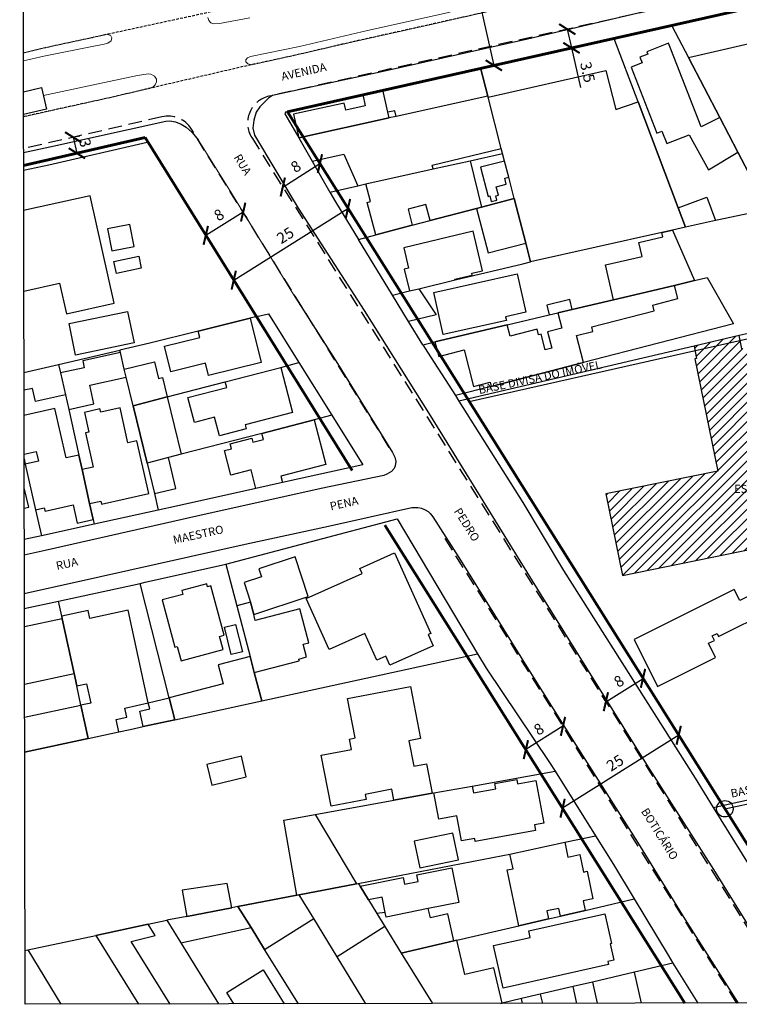
# Model space of a CAD drawing. Units: millimetres. Extents: x 280707 to 283131, y 1671572 to 1674348.
# Drawn here: x 280716 to 280848, y 1671572 to 1671752 of the extents above; entities that cross this region are included whole.
import ezdxf

# ---------------------------------------------------------------- set-up
doc = ezdxf.new("R2010")
doc.units = ezdxf.units.MM
doc.header["$MEASUREMENT"] = 0
doc.header["$PDMODE"] = 2
doc.header["$PDSIZE"] = 2
doc.linetypes.add('DASHED2', pattern=[0.375, 0.25, -0.125])
doc.linetypes.add('HIDDENX2', pattern=[0.75, 0.5, -0.25])
for name, color, linetype in [('_cotas', 7, 'Continuous'), ('_meio fio', 7, 'DASHED2'), ('_textos', 7, 'Continuous'), ('Corredores_Onibus', 8, 'HIDDENX2'), ('Edificacoes', 2, 'Continuous'), ('Edificacoes_Notaveis_Hatch', 8, 'Continuous'), ('Escola_Publica_Privada', 6, 'Continuous'), ('Muro_Grade', 8, 'Continuous'), ('Parada_Onibus', 231, 'Continuous'), ('Topon_de_Vias', 7, 'Continuous'), ('Topon_Escola_Publica_Privada', 7, 'Continuous')]:
    doc.layers.add(name, color=color, linetype=linetype)
for name, color, linetype, lineweight in [('_traçado por meio fio', 7, 'Continuous', 60), ('Pavimentacao_Asfaltica_Mfio', 10, 'Continuous', 30), ('Pavimentacao_Asfaltica_S_Mfio', 10, 'Continuous', 15), ('Separ_Fisico_Canteiro_Mureta', 10, 'Continuous', 15)]:
    doc.layers.add(name, color=color, linetype=linetype, lineweight=lineweight)
doc.layers.add('Malha', color=7, linetype='Continuous', plot=False)
doc.styles.add('Arial', font='arial.ttf', dxfattribs={"height": 1.5})
doc.styles.get("Standard").update_dxf_attribs({"font": 'arial.ttf'})
doc.dimstyles.new('AEROS UPV', dxfattribs={"dimtxt": 2, "dimasz": 2.5, "dimexe": 1.25, "dimexo": 0.625, "dimtad": 1, "dimdsep": 46, "dimtxsty": 'Standard', "dimblk": 'ARCHTICK', "dimcen": 2.5, "dimadec": 0, "dimazin": 0, "dimtfac": 1, "dimtmove": 0, "dimatfit": 3, "dimfxl": 1, "dimtzin": 0, "dimarcsym": 0})

# ---------------------------------------------------------------- blocks, each defined once
blk = doc.blocks.new('_ArchTick')
at = {"color": 0, "linetype": 'Continuous', "const_width": 0.15}
blk.add_lwpolyline([(-0.5, -0.5), (0.5, 0.5)], dxfattribs=at)
blk = doc.blocks.new('*D732')
at = {"layer": '_cotas', "color": 0, "lineweight": -2, "transparency": 16777216}
for p, q in [((280795.3, 1671772.56), (280797.47, 1671773.05)), ((280796.25, 1671772.78), (280802.83, 1671743.51)), ((280801.87, 1671743.29), (280804.05, 1671743.78))]:
    blk.add_line(p, q, dxfattribs=at)
at = {"layer": 'Defpoints', "color": 0, "transparency": 16777216}
for p in [(280794.69, 1671772.43), (280801.26, 1671743.16), (280802.83, 1671743.51)]:
    blk.add_point(p, dxfattribs=at)
at = {"layer": '_cotas', "color": 0, "lineweight": -2, "transparency": 16777216, "xscale": 2.5, "yscale": 2.5, "zscale": 2.5}
for p, rotation in [((280796.25, 1671772.78), 102.6611664308954), ((280802.83, 1671743.51), 282.6611664308954)]:
    blk.add_blockref('_ArchTick', p, dxfattribs=dict(at, rotation=rotation))
at = {"layer": '_cotas', "color": 0, "transparency": 16777216, "insert": (280801.14, 1671758.5), "char_height": 2, "attachment_point": 5, "rotation": 282.6612}
blk.add_mtext('30', dxfattribs=at)
blk = doc.blocks.new('*D22')
at = {"layer": '_cotas', "color": 0, "lineweight": -2, "transparency": 16777216}
for p, q in [((280815.44, 1671623.06), (280808.67, 1671618.81)), ((280815.11, 1671623.59), (280814.78, 1671624.12)), ((280808.34, 1671619.33), (280808, 1671619.86))]:
    blk.add_line(p, q, dxfattribs=at)
at = {"layer": 'Defpoints', "color": 0, "transparency": 16777216}
for p in [(280815.44, 1671623.06), (280808.67, 1671618.81), (280808.67, 1671618.81)]:
    blk.add_point(p, dxfattribs=at)
at = {"layer": '_cotas', "color": 0, "lineweight": -2, "transparency": 16777216, "xscale": 2.5, "yscale": 2.5, "zscale": 2.5}
for p, rotation in [((280815.44, 1671623.06), 32.12896868523131), ((280808.67, 1671618.81), 212.1289686852314)]:
    blk.add_blockref('_ArchTick', p, dxfattribs=dict(at, rotation=rotation))
at = {"layer": '_cotas', "color": 0, "transparency": 16777216, "insert": (280811.18, 1671622.33), "char_height": 2, "attachment_point": 5, "rotation": 32.129}
blk.add_mtext('8', dxfattribs=at)
blk = doc.blocks.new('*D768')
at = {"layer": '_cotas', "color": 0, "lineweight": -2, "transparency": 16777216}
for p, q in [((280757.13, 1671716.77), (280750.31, 1671712.53)), ((280757.46, 1671716.24), (280757.79, 1671715.71)), ((280750.64, 1671712), (280750.97, 1671711.47))]:
    blk.add_line(p, q, dxfattribs=at)
at = {"layer": 'Defpoints', "color": 0, "transparency": 16777216}
for p in [(280757.13, 1671716.77), (280750.31, 1671712.53), (280750.31, 1671712.53)]:
    blk.add_point(p, dxfattribs=at)
at = {"layer": '_cotas', "color": 0, "lineweight": -2, "transparency": 16777216, "xscale": 2.5, "yscale": 2.5, "zscale": 2.5}
for p, rotation in [((280757.13, 1671716.77), 31.88150551955748), ((280750.31, 1671712.53), 211.8815055195575)]:
    blk.add_blockref('_ArchTick', p, dxfattribs=dict(at, rotation=rotation))
at = {"layer": '_cotas', "color": 0, "transparency": 16777216, "insert": (280752.85, 1671716.05), "char_height": 2, "attachment_point": 5, "rotation": 31.8815}
blk.add_mtext('8', dxfattribs=at)
blk = doc.blocks.new('*D769')
at = {"layer": '_cotas', "color": 0, "lineweight": -2, "transparency": 16777216}
for p, q in [((280764.35, 1671721.34), (280771.12, 1671725.6)), ((280770.79, 1671726.13), (280770.46, 1671726.66)), ((280764.02, 1671721.87), (280763.68, 1671722.4))]:
    blk.add_line(p, q, dxfattribs=at)
at = {"layer": 'Defpoints', "color": 0, "transparency": 16777216}
for p in [(280771.12, 1671725.6), (280771.12, 1671725.6), (280764.35, 1671721.34)]:
    blk.add_point(p, dxfattribs=at)
at = {"layer": '_cotas', "color": 0, "lineweight": -2, "transparency": 16777216, "xscale": 2.5, "yscale": 2.5, "zscale": 2.5}
for p, rotation in [((280771.12, 1671725.6), 32.12896868633989), ((280764.35, 1671721.34), 212.1289686863399)]:
    blk.add_blockref('_ArchTick', p, dxfattribs=dict(at, rotation=rotation))
at = {"layer": '_cotas', "color": 0, "transparency": 16777216, "insert": (280766.86, 1671724.87), "char_height": 2, "attachment_point": 5, "rotation": 32.129}
blk.add_mtext('8', dxfattribs=at)
blk = doc.blocks.new('*D770')
at = {"layer": '_cotas', "color": 0, "lineweight": -2, "transparency": 16777216}
for p, q in [((280755.41, 1671704.37), (280776.24, 1671717.45)), ((280776.57, 1671716.92), (280776.9, 1671716.39)), ((280755.75, 1671703.84), (280756.08, 1671703.31))]:
    blk.add_line(p, q, dxfattribs=at)
at = {"layer": 'Defpoints', "color": 0, "transparency": 16777216}
for p in [(280776.24, 1671717.45), (280776.24, 1671717.45), (280755.41, 1671704.37)]:
    blk.add_point(p, dxfattribs=at)
at = {"layer": '_cotas', "color": 0, "lineweight": -2, "transparency": 16777216, "xscale": 2.5, "yscale": 2.5, "zscale": 2.5}
for p, rotation in [((280776.24, 1671717.45), 32.12896868190436), ((280755.41, 1671704.37), 212.1289686819044)]:
    blk.add_blockref('_ArchTick', p, dxfattribs=dict(at, rotation=rotation))
at = {"layer": '_cotas', "color": 0, "transparency": 16777216, "insert": (280764.95, 1671712.31), "char_height": 2, "attachment_point": 5, "rotation": 32.129}
blk.add_mtext('25', dxfattribs=at)
blk = doc.blocks.new('*D771')
at = {"layer": '_cotas', "color": 0, "lineweight": -2, "transparency": 16777216}
for p, q in [((280823.26, 1671627.54), (280830.03, 1671631.8)), ((280829.9, 1671632), (280829.37, 1671632.85)), ((280823.13, 1671627.75), (280822.59, 1671628.6))]:
    blk.add_line(p, q, dxfattribs=at)
at = {"layer": 'Defpoints', "color": 0, "transparency": 16777216}
for p in [(280830.03, 1671631.8), (280830.23, 1671631.47), (280823.46, 1671627.22)]:
    blk.add_point(p, dxfattribs=at)
at = {"layer": '_cotas', "color": 0, "lineweight": -2, "transparency": 16777216, "xscale": 2.5, "yscale": 2.5, "zscale": 2.5}
for p, rotation in [((280830.03, 1671631.8), 32.12896868426262), ((280823.26, 1671627.54), 212.1289686842626)]:
    blk.add_blockref('_ArchTick', p, dxfattribs=dict(at, rotation=rotation))
at = {"layer": '_cotas', "color": 0, "transparency": 16777216, "insert": (280825.77, 1671631.06), "char_height": 2, "attachment_point": 5, "rotation": 32.129}
blk.add_mtext('8', dxfattribs=at)
blk = doc.blocks.new('*D772')
at = {"layer": '_cotas', "color": 0, "lineweight": -2, "transparency": 16777216}
for p, q in [((280828.99, 1671633.46), (280837.21, 1671620.37)), ((280836.54, 1671621.43), (280815.37, 1671608.13)), ((280807.82, 1671620.16), (280816.04, 1671607.08))]:
    blk.add_line(p, q, dxfattribs=at)
at = {"layer": 'Defpoints', "color": 0, "transparency": 16777216}
for p in [(280828.66, 1671633.99), (280807.49, 1671620.69), (280815.37, 1671608.13)]:
    blk.add_point(p, dxfattribs=at)
at = {"layer": '_cotas', "color": 0, "lineweight": -2, "transparency": 16777216, "xscale": 2.5, "yscale": 2.5, "zscale": 2.5}
for p, rotation in [((280836.54, 1671621.43), 32.128968683525), ((280815.37, 1671608.13), 212.128968683525)]:
    blk.add_blockref('_ArchTick', p, dxfattribs=dict(at, rotation=rotation))
at = {"layer": '_cotas', "color": 0, "transparency": 16777216, "insert": (280825.08, 1671616.18), "char_height": 2, "attachment_point": 5, "rotation": 32.129}
blk.add_mtext('25', dxfattribs=at)
blk = doc.blocks.new('*D864')
at = {"layer": '_cotas', "color": 0, "lineweight": -2, "transparency": 16777216}
for p, q in [((280726.14, 1671730.41), (280726.81, 1671727.49)), ((280726.75, 1671730.55), (280727.36, 1671730.69)), ((280727.42, 1671727.63), (280728.03, 1671727.77))]:
    blk.add_line(p, q, dxfattribs=at)
at = {"layer": 'Defpoints', "color": 0, "transparency": 16777216}
for p in [(280726.14, 1671730.41), (280726.81, 1671727.49), (280726.81, 1671727.49)]:
    blk.add_point(p, dxfattribs=at)
at = {"layer": '_cotas', "color": 0, "lineweight": -2, "transparency": 16777216, "xscale": 2.5, "yscale": 2.5, "zscale": 2.5}
for p, rotation in [((280726.14, 1671730.41), 102.9370411766481), ((280726.81, 1671727.49), 282.9370411766481)]:
    blk.add_blockref('_ArchTick', p, dxfattribs=dict(at, rotation=rotation))
at = {"layer": '_cotas', "color": 0, "transparency": 16777216, "insert": (280728.08, 1671729.32), "char_height": 2, "attachment_point": 5, "rotation": 282.937}
blk.add_mtext('3', dxfattribs=at)
blk = doc.blocks.new('*D865')
at = {"layer": '_cotas', "color": 0, "lineweight": -2, "transparency": 16777216}
for p, q in [((280816.22, 1671750.1), (280816.99, 1671746.69)), ((280816.83, 1671750.24), (280817.44, 1671750.38)), ((280816.99, 1671746.69), (280818.61, 1671739.46)), ((280817.6, 1671746.83), (280818.21, 1671746.96))]:
    blk.add_line(p, q, dxfattribs=at)
at = {"layer": 'Defpoints', "color": 0, "transparency": 16777216}
for p in [(280816.22, 1671750.1), (280816.99, 1671746.69), (280816.99, 1671746.69)]:
    blk.add_point(p, dxfattribs=at)
at = {"layer": '_cotas', "color": 0, "lineweight": -2, "transparency": 16777216, "xscale": 2.5, "yscale": 2.5, "zscale": 2.5}
for p, rotation in [((280816.22, 1671750.1), 102.6611664313934), ((280816.99, 1671746.69), 282.6611664313934)]:
    blk.add_blockref('_ArchTick', p, dxfattribs=dict(at, rotation=rotation))
at = {"layer": '_cotas', "color": 0, "transparency": 16777216, "insert": (280819.68, 1671742.22), "char_height": 2, "attachment_point": 5, "rotation": 282.6612}
blk.add_mtext('3.5', dxfattribs=at)

msp = doc.modelspace()

# ---------------------------------------------------------------- hatches: boundary and pattern name
at = {"layer": 'Edificacoes_Notaveis_Hatch'}
h = msp.add_hatch(dxfattribs=at)
h.set_pattern_fill('ANSI31', color=256, scale=10)
h.paths.add_polyline_path([(280875.044, 1671660.524), (280826.298, 1671650.549), (280823.26, 1671665.397), (280843.651, 1671669.57), (280839.469, 1671690.004), (280839.804, 1671690.073), (280839.341, 1671692.337), (280847.56, 1671694.257), (280848.051, 1671691.857), (280848.926, 1671692.036), (280853.132, 1671671.481), (280857.857, 1671672.448), (280853.644, 1671693.032), (280863.046, 1671694.956), (280867.259, 1671674.366), (280872.011, 1671675.338), (280867.787, 1671695.98), (280877.305, 1671697.927), (280881.514, 1671677.361), (280886.554, 1671678.393), (280882.332, 1671699.026), (280891.814, 1671700.967), (280907.544, 1671624.104), (280898.025, 1671622.156), (280889.588, 1671663.387), (280884.628, 1671662.372), (280893.067, 1671621.139), (280883.504, 1671619.182)])

# ---------------------------------------------------------------- linework, layer by layer
at = {"layer": '_meio fio', "ltscale": 10}
msp.add_line((280847.119, 1671572.623), (280793.342, 1671658.254), dxfattribs=at)
for points in [[(281040.314, 1671800.446), (280761.833, 1671737.886, 0.5176192), (280758.695, 1671730.348), (280857.735, 1671572.641)], [(280783.769, 1671673.878), (280747.684, 1671731.894, 0.3203697), (280742.319, 1671734.126), (280717.075, 1671728.327)]]:
    msp.add_lwpolyline(points, format="xyb", dxfattribs=at)
at = {"layer": '_textos'}
msp.add_circle((280844.954, 1671608.036), 1.5, dxfattribs=at)
at = {"layer": '_traçado por meio fio'}
for p, q in [((281212.009, 1671835.429), (280765.187, 1671735.052)), ((280867.172, 1671572.657), (280765.187, 1671735.052)), ((280837.683, 1671572.606), (280782.984, 1671659.706))]:
    msp.add_line(p, q, dxfattribs=at)
for points in [[(280739.23, 1671730.338), (280717.08, 1671725.25)], [(280739.23, 1671730.338), (280776.976, 1671669.653)]]:
    msp.add_lwpolyline(points, dxfattribs=at)
at = {"layer": 'Corredores_Onibus', "flags": 128}
for points in [[(280717.044, 1671745.821), (280721.168, 1671746.796), (280729.627, 1671748.616), (280731.762, 1671749.091), (280751.635, 1671753.385), (280761.992, 1671756.024), (280770.905, 1671757.964), (280779.008, 1671759.881), (280790.417, 1671762.463), (280801.053, 1671764.866), (280808.064, 1671766.395), (280815.043, 1671767.904), (280822.661, 1671769.39), (280831.129, 1671770.743), (280838.696, 1671772.081), (280844.493, 1671773.163), (280850.983, 1671774.641), (280860.094, 1671776.7), (280875.44, 1671780.105), (280887.796, 1671783.01), (280900.257, 1671785.695), (280911.835, 1671788.325), (280921.986, 1671790.569), (280930.357, 1671792.428), (280942.71, 1671795.252), (280953.61, 1671797.711), (280963.658, 1671799.849), (280974.044, 1671802.233), (280984.346, 1671804.579), (280993.727, 1671806.671), (281003.48, 1671808.846), (281013.951, 1671811.174), (281022.406, 1671813.083), (281030.991, 1671815.013), (281038.368, 1671816.621), (281043.782, 1671818.179), (281050.274, 1671820.045), (281057.118, 1671821.909), (281063.526, 1671823.517), (281072.986, 1671825.683), (281084.163, 1671828.01), (281094.639, 1671830.409), (281106.42, 1671833.128), (281116.292, 1671835.378), (281130.125, 1671838.445), (281143.123, 1671841.437), (281156.374, 1671844.373), (281169.044, 1671847.307), (281177.045, 1671849.025), (281186.57, 1671850.961), (281195.805, 1671852.534), (281198.938, 1671853.021)], [(281198.955, 1671843.094), (281196.222, 1671842.403), (281188.875, 1671840.424), (281180.843, 1671838.331), (281172.203, 1671836.352), (281165.268, 1671834.821), (281151.884, 1671831.784), (281139.862, 1671829.17), (281128.52, 1671826.534), (281115.125, 1671823.391), (281106.947, 1671821.592), (281091.883, 1671818.201), (281074.148, 1671814.297), (281060.747, 1671811.295), (281049.597, 1671809.427), (281039.937, 1671807.748), (281030.83, 1671805.771), (281015.987, 1671802.445), (281000.678, 1671799.006), (280984.644, 1671795.418), (280969.862, 1671792.159), (280953.056, 1671788.346), (280935.315, 1671784.366), (280921.281, 1671781.009), (280907.898, 1671778.136), (280895.908, 1671775.396), (280882.783, 1671772.474), (280867.841, 1671769.095), (280853.706, 1671765.794), (280843.913, 1671763.627), (280836.972, 1671761.89), (280829.469, 1671759.869), (280822.374, 1671758.011), (280816.132, 1671756.544), (280807.931, 1671754.698), (280791.398, 1671750.979), (280776.969, 1671747.763), (280766.382, 1671745.288), (280758.694, 1671743.634), (280740.06, 1671739.321), (280733.16, 1671737.693), (280723.549, 1671735.572), (280717.065, 1671734.151)]]:
    msp.add_lwpolyline(points, dxfattribs=at)
at = {"layer": 'Edificacoes', "flags": 128}
for points in [[(280855.719, 1671748.98), (280858.752, 1671743.609), (280860.985, 1671739.654), (280864.191, 1671733.977), (280868.559, 1671726.242), (280869.82, 1671724.008), (280867.096, 1671723.338), (280864.391, 1671722.674), (280858.601, 1671721.251), (280859.624, 1671718.658), (280852.809, 1671717.232), (280847.348, 1671727.668), (280844.044, 1671733.982), (280838.312, 1671744.934)], [(280827.873, 1671743.206), (280832.565, 1671731.175), (280833.473, 1671731.529), (280834.354, 1671729.27), (280838.466, 1671730.874), (280841.967, 1671724.479), (280847.348, 1671727.668), (280844.044, 1671733.982), (280840.644, 1671732.297), (280834.701, 1671747.536), (280830.724, 1671745.985), (280830.883, 1671745.578), (280829.455, 1671745.022), (280829.861, 1671743.981)], [(280801.727, 1671737.89), (280785.029, 1671734.21), (280784.801, 1671735.242), (280783.502, 1671734.956), (280782.605, 1671739.024), (280800.387, 1671743.066)], [(280809.546, 1671707.684), (280808.653, 1671711.131), (280806.557, 1671719.233), (280805.541, 1671723.154), (280804.789, 1671726.062), (280804.431, 1671727.443), (280804.199, 1671728.341), (280801.776, 1671737.702), (280823.277, 1671742.587), (280825.049, 1671735.456), (280829.126, 1671736.851), (280836.428, 1671717.532), (280837.765, 1671713.996), (280835.382, 1671713.463), (280833.446, 1671713.03)], [(280767.268, 1671730.295), (280783.729, 1671733.923), (280783.502, 1671734.956), (280782.605, 1671739.024), (280778.925, 1671738.188), (280779.376, 1671736.141), (280775.817, 1671735.356), (280775.537, 1671736.625), (280766.32, 1671734.593)], [(280801.727, 1671737.89), (280785.029, 1671734.21), (280783.729, 1671733.923), (280767.268, 1671730.295), (280769.684, 1671726.067), (280775.502, 1671727.349), (280778.049, 1671721.567), (280779.511, 1671721.893), (280791.778, 1671724.625), (280791.611, 1671725.332), (280804.199, 1671728.341), (280801.776, 1671737.702)], [(280799.682, 1671717.434), (280791.222, 1671715.22), (280790.451, 1671718.167), (280787.192, 1671717.314), (280787.963, 1671714.368), (280781.289, 1671712.621), (280779.741, 1671718.536), (280780.347, 1671718.694), (280779.511, 1671721.893), (280791.778, 1671724.625), (280798.487, 1671726.119), (280800.597, 1671717.673)], [(280805.541, 1671723.154), (280804.789, 1671726.062), (280800.422, 1671724.932), (280801.792, 1671719.636), (280802.109, 1671719.718), (280802.374, 1671718.693), (280803.385, 1671718.955), (280803.189, 1671719.715), (280803.672, 1671719.84), (280803.278, 1671721.363), (280805.103, 1671721.835), (280804.81, 1671722.965)], [(280801.8, 1671709.338), (280808.653, 1671711.131), (280806.557, 1671719.233), (280800.597, 1671717.673), (280799.682, 1671717.434)], [(280837.765, 1671713.996), (280836.428, 1671717.532), (280841.651, 1671719.506), (280843.269, 1671715.227)], [(280732.39, 1671713.714), (280733.19, 1671709.687), (280737.234, 1671710.49), (280736.435, 1671714.517)], [(280789.157, 1671702.81), (280795.772, 1671704.399), (280795.742, 1671704.523), (280798.907, 1671705.283), (280798.828, 1671705.614), (280800.778, 1671706.083), (280799.046, 1671713.291), (280786.393, 1671710.252), (280787.281, 1671706.556), (280786.485, 1671706.365), (280787.438, 1671702.397)], [(280839.407, 1671704.282), (280835.754, 1671703.421), (280824.673, 1671700.808), (280823.182, 1671707.133), (280829.852, 1671708.706), (280829.261, 1671711.213), (280833.631, 1671712.244), (280833.446, 1671713.03), (280835.382, 1671713.463)], [(280733.541, 1671707.781), (280738.076, 1671708.758), (280738.545, 1671706.581), (280734.01, 1671705.603)], [(280791.876, 1671702.138), (280807.112, 1671705.547), (280808.68, 1671698.538), (280804.975, 1671697.709), (280805.128, 1671697.027), (280793.597, 1671694.447)], [(280802.346, 1671685.011), (280819.183, 1671689.355), (280817.915, 1671694.269), (280820.904, 1671695.041), (280820.695, 1671695.851), (280832.088, 1671698.791), (280831.82, 1671699.828), (280836.378, 1671701.004), (280835.754, 1671703.421), (280824.673, 1671700.808), (280817.096, 1671699.022), (280814.496, 1671698.409), (280815.219, 1671695.607), (280812.622, 1671694.937), (280813.386, 1671691.977), (280812.189, 1671691.668), (280811.45, 1671694.532), (280810.991, 1671694.413), (280810.733, 1671695.414), (280805.783, 1671694.137), (280805.244, 1671696.227), (280792.103, 1671693.129), (280792.795, 1671690.449), (280797.429, 1671691.645), (280799.147, 1671684.985), (280802.153, 1671685.76)], [(280792.311, 1671698.055), (280787.292, 1671696.849), (280784.345, 1671701.654), (280787.438, 1671702.397), (280789.157, 1671702.81)], [(280816.672, 1671700.819), (280812.473, 1671699.829), (280812.897, 1671698.032), (280814.496, 1671698.409), (280817.096, 1671699.022)], [(280725.373, 1671696.451), (280736.067, 1671698.664), (280737.251, 1671692.943), (280726.558, 1671690.728)], [(280748.917, 1671695.067), (280758.411, 1671697.42), (280760.411, 1671689.352), (280750.812, 1671686.973), (280750.256, 1671689.213), (280743.949, 1671687.65), (280742.787, 1671692.338), (280749.2, 1671693.928)], [(280735.459, 1671688.165), (280734.735, 1671691.166), (280727.881, 1671689.637), (280728.154, 1671688.413), (280723.831, 1671687.45), (280724.715, 1671683.487), (280725.318, 1671680.782), (280729.91, 1671681.806), (280729.15, 1671685.216), (280735.812, 1671686.702)], [(280737.073, 1671681.477), (280735.812, 1671686.702), (280735.459, 1671688.165), (280740.979, 1671689.497), (280741.71, 1671686.469), (280742.39, 1671686.633), (280743.247, 1671683.082)], [(280753.867, 1671685.842), (280764.006, 1671688.476), (280766.144, 1671680.249), (280757.5, 1671678.003), (280757.696, 1671677.249), (280752.789, 1671675.973), (280751.896, 1671679.408), (280748.227, 1671678.455), (280747.051, 1671682.982), (280754.132, 1671684.822)], [(280743.247, 1671683.082), (280745.836, 1671672.63), (280743.507, 1671672.025), (280739.599, 1671671.01), (280737.073, 1671681.477)], [(280727.755, 1671669.857), (280729.138, 1671663.654), (280731.146, 1671664.102), (280731.27, 1671663.544), (280739.908, 1671665.47), (280737.759, 1671675.107), (280736.128, 1671674.743), (280734.712, 1671681.096), (280731.149, 1671680.301), (280731.017, 1671680.891), (280728.167, 1671680.256), (280728.969, 1671676.659), (280728.4, 1671676.532), (280729.788, 1671670.31)], [(280760.522, 1671676.444), (280770.069, 1671678.924), (280772.181, 1671670.79), (280763.981, 1671668.66), (280764.289, 1671667.474), (280759.451, 1671666.404), (280758.574, 1671669.781), (280754.894, 1671668.825), (280753.726, 1671673.324), (280754.991, 1671673.653), (280754.753, 1671674.568), (280758.694, 1671675.591), (280758.89, 1671674.838), (280760.81, 1671675.336)], [(280739.599, 1671671.01), (280740.934, 1671665.478), (280744.858, 1671666.425), (280743.507, 1671672.025)], [(280759.055, 1671643.442), (280768.962, 1671646.694), (280766.583, 1671653.943), (280759.999, 1671651.781), (280760.486, 1671650.3), (280757.295, 1671649.252), (280758.473, 1671645.664)], [(280772.79, 1671637.069), (280768.626, 1671646.334), (280778.81, 1671650.911), (280778.402, 1671651.819), (280784.726, 1671654.662), (280791.32, 1671639.987), (280790.88, 1671639.79), (280791.799, 1671637.744), (280783.867, 1671634.179), (280783.124, 1671635.831), (280781.492, 1671635.098), (280779.293, 1671639.991)], [(280745.797, 1671634.987), (280753.479, 1671637.048), (280752.839, 1671639.433), (280753.65, 1671639.651), (280751.237, 1671648.644), (280750.62, 1671648.478), (280750.475, 1671649.017), (280745.914, 1671647.793), (280746.103, 1671647.091), (280742.349, 1671646.083), (280744.662, 1671637.463), (280745.101, 1671637.581)], [(280832.683, 1671630.292), (280843.278, 1671635.595), (280841.978, 1671638.194), (280843.047, 1671638.729), (280842.638, 1671639.547), (280843.53, 1671639.994), (280843.821, 1671639.412), (280853.342, 1671644.176), (280851.488, 1671647.881), (280847.687, 1671645.979), (280846.671, 1671648.009), (280828.394, 1671638.862)], [(280724.039, 1671643.117), (280724.137, 1671642.667), (280726.308, 1671632.657), (280726.789, 1671630.443), (280728.573, 1671630.83), (280729.341, 1671627.292), (280727.556, 1671626.905), (280728.873, 1671620.836), (280734.45, 1671622.053), (280733.962, 1671624.301), (280735.921, 1671624.726), (280735.56, 1671626.39), (280739.808, 1671627.312), (280736.138, 1671644.23), (280729.182, 1671642.721), (280728.869, 1671644.165)], [(280755.973, 1671645.01), (280758.386, 1671635.793), (280759.151, 1671632.872), (280767.361, 1671635.022), (280767.281, 1671635.326), (280768.697, 1671635.696), (280768.089, 1671638.018), (280769.114, 1671638.287), (280767.488, 1671644.498), (280759.338, 1671642.364), (280759.055, 1671643.442), (280758.473, 1671645.664)], [(280755.739, 1671641.635), (280757.001, 1671636.663), (280754.959, 1671636.145), (280753.701, 1671641.118)], [(280760.503, 1671627.71), (280759.151, 1671632.872), (280758.386, 1671635.793), (280752.55, 1671634.265), (280753.455, 1671630.811), (280743.659, 1671628.246), (280744.674, 1671624.265)], [(280787.61, 1671630.33), (280789.445, 1671620.832), (280787.333, 1671620.424), (280788.23, 1671615.784), (280790.538, 1671616.231), (280791.577, 1671610.856), (280784.601, 1671609.595), (280784.215, 1671611.595), (280779.373, 1671610.659), (280779.55, 1671609.744), (280773.145, 1671608.506), (280771.35, 1671617.795), (280776.87, 1671618.862), (280776.506, 1671620.744), (280777.541, 1671620.944), (280776.155, 1671628.117)], [(280744.674, 1671624.265), (280738.915, 1671623.022), (280738.301, 1671625.85), (280740.086, 1671626.238), (280739.808, 1671627.312), (280743.659, 1671628.246)], [(280751.412, 1671612.328), (280757.704, 1671613.833), (280756.801, 1671617.606), (280750.509, 1671616.101)], [(280798.9, 1671612.179), (280799.129, 1671610.911), (280803.19, 1671611.645), (280803.013, 1671612.624), (280807.029, 1671613.35), (280807.17, 1671612.571), (280810.519, 1671613.176), (280811.928, 1671605.383), (280810.261, 1671605.081), (280810.442, 1671604.082), (280799.451, 1671602.095), (280799.358, 1671602.605), (280796.92, 1671602.165), (280796.089, 1671606.764), (280792.775, 1671606.165), (280791.916, 1671610.917)], [(280764.514, 1671605.963), (280770.25, 1671607), (280777.786, 1671594.363), (280767.367, 1671592.358), (280766.922, 1671592.272)], [(280795.374, 1671603.559), (280788.321, 1671602.102), (280789.313, 1671597.295), (280796.367, 1671598.752)], [(280807.401, 1671586.718), (280805.276, 1671596.881), (280806.337, 1671597.103), (280805.778, 1671599.778), (280815.791, 1671601.918), (280816.354, 1671599.223), (280818.489, 1671599.669), (280819.153, 1671596.495), (280819.83, 1671596.637), (280820.877, 1671591.634), (280819.09, 1671591.26), (280819.455, 1671589.517), (280814.992, 1671588.481), (280814.699, 1671589.882), (280812.467, 1671589.415), (280812.77, 1671587.965)], [(280786.273, 1671595.5), (280786.518, 1671594.285), (280789.005, 1671594.787), (280788.766, 1671595.972), (280795.158, 1671597.262), (280796.428, 1671590.97), (280790.869, 1671589.848), (280783.187, 1671588.298), (280783.013, 1671589.157), (280782.457, 1671591.914), (280779.981, 1671591.415), (280778.432, 1671593.918)], [(280746.845, 1671588.408), (280755.039, 1671589.985), (280754.189, 1671594.403), (280746.032, 1671593.186)], [(280778.432, 1671593.918), (280779.981, 1671591.415), (280781.495, 1671588.967), (280782.972, 1671586.58), (280774.285, 1671581.053), (280769.998, 1671588.059), (280767.367, 1671592.358), (280777.786, 1671594.363), (280778.117, 1671594.427)], [(280769.998, 1671588.059), (280767.367, 1671592.358), (280766.922, 1671592.272), (280756.18, 1671590.205), (280758.557, 1671586.379), (280761.026, 1671582.404)], [(280745.732, 1671583.6), (280758.557, 1671586.379), (280756.18, 1671590.205), (280755.039, 1671589.985), (280746.845, 1671588.408), (280743.182, 1671587.704)], [(280785.966, 1671581.74), (280795.564, 1671583.969), (280794.418, 1671588.905), (280791.258, 1671588.171), (280790.869, 1671589.848), (280783.187, 1671588.298), (280783.013, 1671589.157), (280781.495, 1671588.967), (280782.972, 1671586.58)], [(280802.782, 1671583.1), (280809.455, 1671584.594), (280809.184, 1671585.804), (280823.089, 1671588.916), (280824.301, 1671583.502), (280824.024, 1671583.44), (280824.7, 1671580.421), (280823.621, 1671580.179), (280823.743, 1671579.638), (280804.521, 1671575.335)]]:
    msp.add_lwpolyline(points, close=True, dxfattribs=at)
for points in [[(280717.12, 1671702.372), (280723.657, 1671703.831), (280724.907, 1671698.232), (280733.578, 1671700.168), (280729.205, 1671719.752), (280717.095, 1671717.048)], [(280717.146, 1671687.554), (280723.48, 1671689.024), (280723.831, 1671687.45), (280724.715, 1671683.487), (280719.267, 1671682.273)], [(280719.267, 1671682.273), (280718.737, 1671684.65), (280717.152, 1671684.296)], [(280717.172, 1671672.656), (280719.412, 1671673.168), (280719.816, 1671671.402), (280717.389, 1671670.847), (280719.292, 1671662.525), (280720.856, 1671662.883), (280720.998, 1671662.265), (280726.117, 1671663.436), (280726.885, 1671660.079), (280729.787, 1671660.743), (280729.138, 1671663.654), (280727.755, 1671669.857), (280727.165, 1671672.5), (280724.839, 1671671.968), (280722.779, 1671680.973), (280717.16, 1671679.687)], [(280717.19, 1671662.802), (280718.021, 1671662.999), (280717.183, 1671666.542)], [(280724.137, 1671642.667), (280717.227, 1671641.174)], [(280717.246, 1671630.747), (280726.308, 1671632.657), (280724.137, 1671642.667)], [(280717.256, 1671624.742), (280727.556, 1671626.905), (280728.873, 1671620.836), (280717.267, 1671618.321)], [(280743.828, 1671572.444), (280736.676, 1671583.838), (280741.09, 1671584.938), (280739.824, 1671586.991), (280730.269, 1671584.966)], [(280730.269, 1671584.966), (280738.07, 1671572.434)], [(280804.082, 1671572.548), (280804.35, 1671572.611), (280802.845, 1671579.046), (280797.537, 1671577.804), (280796.067, 1671584.086), (280795.564, 1671583.969), (280785.966, 1671581.74), (280791.666, 1671572.527)], [(280755.448, 1671572.464), (280754.151, 1671574.558), (280760.775, 1671578.66), (280764.601, 1671572.48)], [(280829.767, 1671572.593), (280828.498, 1671578.26), (280820.795, 1671576.458), (280821.664, 1671572.579)], [(280817.986, 1671572.572), (280817.299, 1671575.64), (280811.309, 1671574.239), (280811.684, 1671572.561)], [(280808.08, 1671572.555), (280807.882, 1671573.437), (280804.35, 1671572.611), (280804.082, 1671572.548)]]:
    msp.add_lwpolyline(points, dxfattribs=at)
at = {"layer": 'Escola_Publica_Privada'}
for p, q in [((280798.351, 1671682.244), (280925.307, 1671710.86)), ((280844.953, 1671608.037), (280895.047, 1671618.63))]:
    msp.add_line(p, q, dxfattribs=at)
at = {"layer": 'Escola_Publica_Privada', "flags": 128}
msp.add_lwpolyline([(280848.051, 1671691.857), (280847.56, 1671694.257), (280839.341, 1671692.337), (280839.804, 1671690.073), (280839.469, 1671690.004), (280843.651, 1671669.57), (280823.26, 1671665.397), (280826.298, 1671650.549), (280875.044, 1671660.524)], dxfattribs=at)
at = {"layer": 'Malha', "flags": 128}
msp.add_lwpolyline([(280716.378, 1672126.666), (281198.47, 1672127.498), (281199.415, 1671573.231), (280717.348, 1671572.398), (280716.378, 1672126.666)], close=True, dxfattribs=at)
at = {"layer": 'Muro_Grade', "flags": 128}
for points in [[(280837.765, 1671713.996), (280836.428, 1671717.532), (280829.126, 1671736.851), (280824.719, 1671748.513), (280835.299, 1671750.691), (280838.312, 1671744.934), (280844.044, 1671733.982), (280847.348, 1671727.668), (280852.809, 1671717.232)], [(280801.727, 1671737.89), (280800.387, 1671743.066), (280782.605, 1671739.024), (280778.925, 1671738.188), (280764.822, 1671734.983), (280764.747, 1671734.705), (280767.268, 1671730.295)], [(280801.727, 1671737.89), (280785.029, 1671734.21), (280783.729, 1671733.923), (280767.268, 1671730.295)], [(280804.431, 1671727.443), (280804.199, 1671728.341), (280801.776, 1671737.702), (280801.727, 1671737.89)], [(280717.082, 1671724.389), (280721.669, 1671725.408), (280739.607, 1671729.524), (280759.598, 1671697.714)], [(280767.268, 1671730.295), (280769.684, 1671726.067), (280772.91, 1671720.423)], [(280772.91, 1671720.423), (280778.049, 1671721.567), (280779.511, 1671721.893), (280791.778, 1671724.625), (280798.487, 1671726.119), (280804.431, 1671727.443)], [(280806.557, 1671719.233), (280805.541, 1671723.154), (280804.789, 1671726.062), (280804.431, 1671727.443)], [(280772.91, 1671720.423), (280773.938, 1671718.625), (280778.127, 1671711.794)], [(280778.127, 1671711.794), (280781.289, 1671712.621), (280787.963, 1671714.368), (280791.222, 1671715.22), (280799.682, 1671717.434), (280800.597, 1671717.673), (280806.557, 1671719.233)], [(280806.557, 1671719.233), (280808.653, 1671711.131), (280809.546, 1671707.684)], [(280852.809, 1671717.232), (280843.849, 1671715.356), (280843.269, 1671715.227), (280837.765, 1671713.996)], [(280837.765, 1671713.996), (280835.382, 1671713.463), (280833.446, 1671713.03), (280809.546, 1671707.684)], [(280789.893, 1671692.608), (280787.292, 1671696.849), (280784.345, 1671701.654), (280778.127, 1671711.794)], [(280916.21, 1671709.4), (280893.528, 1671704.247), (280850.298, 1671694.897), (280847.56, 1671694.257), (280839.341, 1671692.337), (280796.466, 1671682.321)], [(280784.345, 1671701.654), (280787.438, 1671702.397), (280789.157, 1671702.81), (280795.772, 1671704.399), (280808.127, 1671707.367), (280809.546, 1671707.684)], [(280789.893, 1671692.608), (280792.103, 1671693.129), (280805.244, 1671696.227), (280812.897, 1671698.032), (280814.496, 1671698.409), (280817.096, 1671699.022), (280824.673, 1671700.808), (280835.754, 1671703.421), (280839.407, 1671704.282), (280841.752, 1671704.835), (280846.527, 1671696.41), (280819.183, 1671689.355), (280802.346, 1671685.011), (280795.83, 1671683.329)], [(280759.598, 1671697.714), (280761.732, 1671698.243), (280767.306, 1671689.334)], [(280759.598, 1671697.714), (280758.411, 1671697.42), (280748.917, 1671695.067), (280740.115, 1671692.886), (280734.627, 1671691.612)], [(280723.48, 1671689.024), (280734.627, 1671691.612)], [(280737.073, 1671681.477), (280735.812, 1671686.702), (280735.459, 1671688.165), (280734.735, 1671691.166), (280734.627, 1671691.612)], [(280789.893, 1671692.608), (280790.72, 1671691.259), (280795.83, 1671683.329)], [(280737.073, 1671681.477), (280743.247, 1671683.082), (280753.867, 1671685.842), (280764.006, 1671688.476), (280767.306, 1671689.334)], [(280767.306, 1671689.334), (280773.295, 1671679.762)], [(280717.146, 1671687.554), (280723.48, 1671689.024)], [(280723.48, 1671689.024), (280723.831, 1671687.45), (280724.715, 1671683.487), (280725.318, 1671680.782), (280727.165, 1671672.5), (280727.755, 1671669.857), (280729.138, 1671663.654), (280729.787, 1671660.743), (280729.973, 1671659.909)], [(280795.83, 1671683.329), (280796.466, 1671682.321)], [(280796.466, 1671682.321), (280808.123, 1671663.846), (280815.547, 1671651.438), (280839.521, 1671613.587), (280842.836, 1671608.241)], [(280737.073, 1671681.477), (280739.599, 1671671.01)], [(280773.295, 1671679.762), (280770.069, 1671678.924), (280760.522, 1671676.444), (280745.836, 1671672.63), (280743.507, 1671672.025), (280739.599, 1671671.01)], [(280773.295, 1671679.762), (280778.952, 1671670.719), (280764.289, 1671667.474), (280759.451, 1671666.404), (280745, 1671663.206), (280741.659, 1671662.473)], [(280717.174, 1671671.786), (280717.389, 1671670.847), (280719.292, 1671662.525), (280720.373, 1671657.802)], [(280739.599, 1671671.01), (280740.934, 1671665.478), (280741.659, 1671662.473)], [(280741.659, 1671662.473), (280729.973, 1671659.909)], [(280753.976, 1671652.633), (280785.2, 1671660.892), (280799.884, 1671636.258), (280801.433, 1671633.658), (280813.01, 1671616.47), (280813.99, 1671614.907)], [(280729.973, 1671659.909), (280720.373, 1671657.802)], [(280720.373, 1671657.802), (280717.2, 1671657.106)], [(280738.337, 1671649.108), (280739.247, 1671649.304), (280753.976, 1671652.633)], [(280753.976, 1671652.633), (280755.973, 1671645.01), (280758.386, 1671635.793), (280759.151, 1671632.872), (280760.503, 1671627.71)], [(280723.437, 1671645.895), (280738.337, 1671649.108)], [(280744.674, 1671624.265), (280743.659, 1671628.246), (280738.337, 1671649.108)], [(280717.222, 1671644.554), (280723.437, 1671645.895)], [(280728.873, 1671620.836), (280727.556, 1671626.905), (280726.789, 1671630.443), (280726.308, 1671632.657), (280724.137, 1671642.667), (280724.039, 1671643.117), (280723.437, 1671645.895)], [(280760.503, 1671627.71), (280799.884, 1671636.258)], [(280744.674, 1671624.265), (280760.503, 1671627.71)], [(280728.873, 1671620.836), (280734.45, 1671622.053), (280736.507, 1671622.502), (280738.915, 1671623.022), (280744.674, 1671624.265)], [(280717.267, 1671618.321), (280728.873, 1671620.836)], [(280842.836, 1671608.241), (280856.345, 1671611.224), (280869.515, 1671614.131), (280873.417, 1671614.993), (280894.45, 1671619.637), (280897.066, 1671608.15)], [(280766.922, 1671592.272), (280764.514, 1671605.963), (280770.25, 1671607), (280784.601, 1671609.595), (280791.577, 1671610.856), (280791.916, 1671610.917), (280798.9, 1671612.179), (280813.99, 1671614.907)], [(280813.99, 1671614.907), (280821.383, 1671603.114)], [(280842.836, 1671608.241), (280849.488, 1671597.517)], [(280778.117, 1671594.427), (280804.489, 1671599.503), (280805.778, 1671599.778), (280815.791, 1671601.918), (280821.383, 1671603.114)], [(280821.383, 1671603.114), (280824.663, 1671597.881), (280828.429, 1671591.601)], [(280767.367, 1671592.358), (280777.786, 1671594.363), (280778.117, 1671594.427)], [(280778.117, 1671594.427), (280778.432, 1671593.918), (280779.981, 1671591.415), (280781.495, 1671588.967), (280782.972, 1671586.58), (280785.966, 1671581.74)], [(280756.18, 1671590.205), (280766.922, 1671592.272)], [(280766.922, 1671592.272), (280767.367, 1671592.358)], [(280779.515, 1671572.506), (280774.285, 1671581.053), (280769.998, 1671588.059), (280767.367, 1671592.358)], [(280785.966, 1671581.74), (280795.564, 1671583.969), (280796.067, 1671584.086), (280807.401, 1671586.718), (280812.77, 1671587.965), (280814.992, 1671588.481), (280819.455, 1671589.517), (280828.429, 1671591.601)], [(280828.429, 1671591.601), (280834.59, 1671581.327), (280835.485, 1671579.894)], [(280756.18, 1671590.205), (280755.039, 1671589.985), (280746.845, 1671588.408), (280743.182, 1671587.704)], [(280767.188, 1671572.485), (280761.026, 1671582.404), (280758.557, 1671586.379), (280756.18, 1671590.205)], [(280730.269, 1671584.966), (280739.824, 1671586.991), (280743.182, 1671587.704)], [(280743.182, 1671587.704), (280745.732, 1671583.6), (280752.654, 1671572.459)], [(280717.843, 1671582.331), (280730.269, 1671584.966)], [(280730.269, 1671584.966), (280738.07, 1671572.434)], [(280717.331, 1671582.223), (280717.843, 1671582.331)], [(280717.843, 1671582.331), (280723.867, 1671572.41)], [(280785.966, 1671581.74), (280791.666, 1671572.527)], [(280835.485, 1671579.894), (280828.498, 1671578.26), (280820.795, 1671576.458), (280817.299, 1671575.64), (280811.309, 1671574.239), (280807.882, 1671573.437), (280804.35, 1671572.611), (280804.082, 1671572.548)], [(280835.485, 1671579.894), (280840.04, 1671572.61)]]:
    msp.add_lwpolyline(points, dxfattribs=at)
at = {"layer": 'Parada_Onibus', "flags": 128}
msp.add_lwpolyline([(280717.057, 1671738.7), (280720.371, 1671739.457), (280721.271, 1671735.518), (280717.064, 1671734.557)], dxfattribs=at)
at = {"layer": 'Pavimentacao_Asfaltica_Mfio', "flags": 128}
for points in [[(280949.97, 1671780.313), (280920.923, 1671773.653), (280896.289, 1671768.337), (280864.887, 1671761.17), (280839.014, 1671755.315), (280808.946, 1671748.273), (280782.649, 1671742.385), (280762.505, 1671737.993), (280761.776, 1671737.503), (280760.191, 1671735.954), (280759.52, 1671734.972), (280759.045, 1671733.537), (280758.865, 1671732.094), (280759.172, 1671730.792), (280767.164, 1671717.499), (280779.19, 1671698.829), (280791.204, 1671679.731), (280800.85, 1671664.147), (280811.112, 1671647.523), (280830.671, 1671616.086), (280842.894, 1671596.938), (280854.578, 1671578.158), (280857.835, 1671572.641)], [(280717.076, 1671727.613), (280721.859, 1671728.681), (280743.05, 1671733.366), (280743.772, 1671733.399), (280744.788, 1671733.21), (280745.828, 1671732.816), (280746.741, 1671732.266), (280747.814, 1671731.29), (280748.913, 1671729.918)], [(280766.313, 1671701.737), (280774.316, 1671689.161), (280784.329, 1671672.973), (280784.775, 1671672.087), (280784.935, 1671671.323), (280784.839, 1671670.516), (280784.651, 1671670.056), (280784.143, 1671669.502), (280783.315, 1671669.002), (280782.793, 1671668.798), (280771.376, 1671666.417), (280749.204, 1671661.452), (280721.048, 1671655.1), (280717.205, 1671654.259)], [(280717.217, 1671647.273), (280731.086, 1671650.355), (280757.474, 1671656.242), (280772.716, 1671659.531), (280787.852, 1671662.946), (280788.976, 1671662.925), (280789.65, 1671662.826), (280790.306, 1671662.538), (280790.833, 1671662.202), (280791.207, 1671661.846), (280791.7, 1671661.241), (280796.465, 1671653.848), (280809.471, 1671632.902), (280817.859, 1671619.546), (280829.019, 1671601.945), (280837.633, 1671587.938), (280847.364, 1671572.623)]]:
    msp.add_lwpolyline(points, dxfattribs=at)
at = {"layer": 'Pavimentacao_Asfaltica_S_Mfio', "flags": 128}
msp.add_lwpolyline([(280748.913, 1671729.918), (280754.528, 1671721.027), (280766.313, 1671701.737)], dxfattribs=at)
at = {"layer": 'Separ_Fisico_Canteiro_Mureta', "flags": 128}
for points in [[(280807.931, 1671754.698), (280791.398, 1671750.979), (280776.969, 1671747.763), (280766.382, 1671745.288), (280758.694, 1671743.634), (280757.95, 1671743.797), (280757.601, 1671744.179), (280757.606, 1671744.543), (280757.93, 1671744.885), (280758.484, 1671745.101), (280767.397, 1671746.957), (280779.77, 1671749.881), (280794.864, 1671753.213)], [(280758.371, 1671752.154), (280752.783, 1671751.114), (280751.762, 1671751.097), (280751.224, 1671751.282), (280750.839, 1671751.678), (280750.714, 1671752.264)], [(280717.044, 1671745.821), (280721.168, 1671746.796), (280729.627, 1671748.615), (280731.762, 1671749.091), (280732.482, 1671749.123), (280732.985, 1671748.888), (280733.201, 1671748.542), (280733.083, 1671747.978), (280732.435, 1671747.559), (280731.556, 1671747.297), (280730.488, 1671747.122), (280720.802, 1671745.166), (280717.047, 1671744.335)], [(280720.705, 1671737.997), (280729.555, 1671739.921), (280737.863, 1671741.68), (280739.811, 1671741.972), (280740.317, 1671741.884), (280740.948, 1671741.526), (280741.298, 1671740.999), (280741.326, 1671740.491), (280741.101, 1671739.95), (280740.736, 1671739.611), (280740.06, 1671739.321), (280733.16, 1671737.693), (280723.549, 1671735.572), (280717.065, 1671734.151)]]:
    msp.add_lwpolyline(points, dxfattribs=at)

# ---------------------------------------------------------------- texts
at = {"layer": '_textos', "char_height": 1.5, "width": 40.4014, "attachment_point": 1, "rotation": 11.8637}
for s, insert in [('BASE DIVISA DO IMÓVEL', (280799.897, 1671685.058)), ('BASE', (280845.872, 1671611.517))]:
    msp.add_mtext(s, dxfattribs=dict(at, insert=insert))
at = {"layer": 'Topon_de_Vias', "style": 'Arial'}
for s, rotation, p in [('AVENIDA', 12.57289, (280764.264, 1671740.73)), ('RUA', 301.28574, (280755.366, 1671726.771)), ('PENA', 12.30139, (280773.125, 1671662.39)), ('PEDRO', 302.03498, (280795.497, 1671662.268)), ('MAESTRO', 12.30139, (280744.513, 1671656.281)), ('RUA', 12.30139, (280723.186, 1671651.541)), ('BOTICÁRIO', 302.03498, (280829.613, 1671607.573))]:
    msp.add_text(s, height=1.5, rotation=rotation, dxfattribs=at).set_placement(p)
at = {"layer": 'Topon_Escola_Publica_Privada', "style": 'Arial'}
msp.add_text('ESCOLA ESTADUAL DE ENSINO', height=1.5, dxfattribs=at).set_placement((280846.634, 1671665.575))

# ---------------------------------------------------------------- dimensions: what is measured, and where the dimension line sits
at = {"layer": '_cotas'}
for p1, p2, distance, picture, middle in [((280794.687, 1671772.427), (280801.263, 1671743.156), 1.602, '*D732', (280801.145, 1671758.504)), ((280816.219, 1671750.103), (280816.986, 1671746.688), 0, '*D865', (280819.678, 1671742.217)), ((280726.142, 1671730.41), (280726.814, 1671727.486), 0, '*D864', (280728.083, 1671729.317)), ((280764.349, 1671721.344), (280771.124, 1671725.599), 0, '*D769', (280766.861, 1671724.866)), ((280828.657, 1671633.987), (280807.486, 1671620.691), 14.827, '*D772', (280825.081, 1671616.177)), ((280823.46, 1671627.22), (280830.235, 1671631.474), 0.38, '*D771', (280825.77, 1671631.063)), ((280815.444, 1671623.06), (280808.67, 1671618.805), 0, '*D22', (280811.182, 1671622.327))]:
    dim = msp.add_aligned_dim(p1=p1, p2=p2, distance=distance, dimstyle='AEROS UPV', dxfattribs=at)
    dim.commit()
    dim.dimension.update_dxf_attribs({"geometry": picture, "text_midpoint": middle})
for p1, p2, text, picture, middle in [((280757.129, 1671716.769), (280750.309, 1671712.527), '8', '*D768', (280752.849, 1671716.046)), ((280755.413, 1671704.373), (280776.24, 1671717.452), '25', '*D770', (280764.951, 1671712.307))]:
    dim = msp.add_aligned_dim(p1=p1, p2=p2, distance=0, text=text, dimstyle='AEROS UPV', dxfattribs=at)
    dim.commit()
    dim.dimension.update_dxf_attribs({"geometry": picture, "text_midpoint": middle})

doc.saveas('drawing.dxf')
